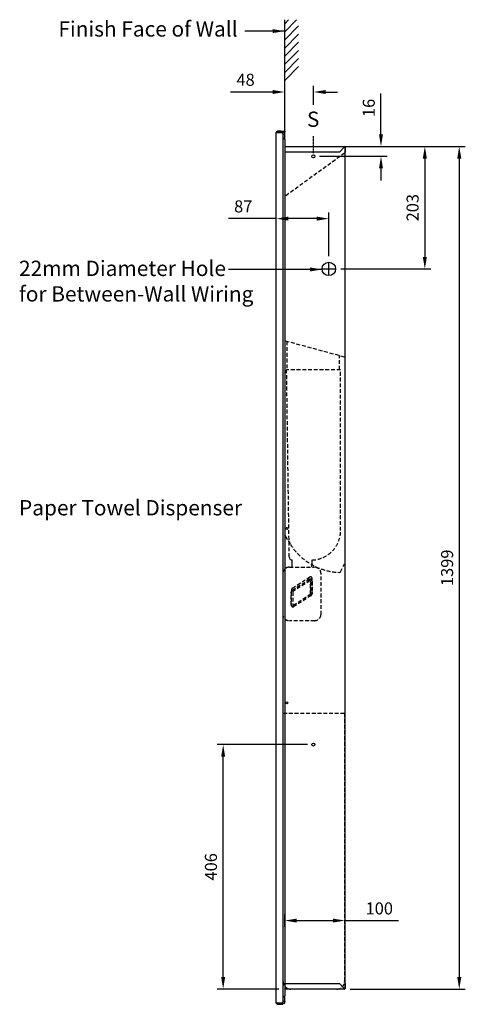
# Model space of a CAD drawing. Units: millimetres. Extents: x 2352 to 5964, y -733 to 902.
# Drawn here: x 3406 to 4145, y -733 to 901 of the extents above; entities that cross this region are included whole.
import ezdxf

# ---------------------------------------------------------------- set-up
doc = ezdxf.new("R2010")
doc.units = ezdxf.units.MM
for name, pattern in [('CENTER', [2, 1.25, -0.25, 0.25, -0.25]), ('HIDDEN', [9.525, 6.35, -3.175]), ('SMHIDDEN', [0.215, 0.125, -0.09])]:
    doc.linetypes.add(name, pattern=pattern)
for name, color, linetype, lineweight in [('Dims', 7, 'Continuous', 9), ('Part', 7, 'Continuous', 30), ('Text', 7, 'Continuous', 25)]:
    doc.layers.add(name, color=color, linetype=linetype, lineweight=lineweight)
doc.styles.add('Products', font='calibri.ttf')
doc.styles.get("Standard").update_dxf_attribs({"font": 'arial.ttf'})
doc.dimstyles.new('rba-product-dims', dxfattribs={"dimtxt": 20, "dimasz": 20, "dimexe": 20, "dimexo": 10, "dimgap": 10, "dimtad": 1, "dimdec": 0, "dimzin": 0, "dimdsep": 46, "dimtxsty": 'Products', "dimcen": 10, "dimadec": 0, "dimazin": 0, "dimtfac": 1, "dimtdec": 0, "dimtofl": 0, "dimtmove": 0, "dimatfit": 3, "dimfxl": 1, "dimtolj": 1, "dimtzin": 0, "dimarcsym": 0})

# ---------------------------------------------------------------- blocks, each defined once
blk = doc.blocks.new('*D81')
at = {"layer": 'Defpoints', "color": 0, "transparency": 16777216}
for p in [(3831.6, 571), (3831.6, 549.6), (3918.8, 498.8)]:
    blk.add_point(p, dxfattribs=at)
at = {"layer": 'Dims', "color": 0, "lineweight": -2, "transparency": 16777216}
for p, q in [((3831.6, 559.6), (3831.6, 581)), ((3918.8, 508.8), (3918.8, 581)), ((3831.6, 571), (3752.1, 571)), ((3898.8, 571), (3851.6, 571))]:
    blk.add_line(p, q, dxfattribs=at)
at = {"layer": 'Dims', "color": 0, "transparency": 16777216}
for points in [[(3851.6, 574.4), (3851.6, 567.7), (3831.6, 571)], [(3898.8, 574.4), (3898.8, 567.7), (3918.8, 571)]]:
    blk.add_solid(points, dxfattribs=at)
at = {"layer": 'Dims', "color": 0, "transparency": 16777216, "insert": (3776.7, 591.3), "char_height": 20, "attachment_point": 5, "style": 'Products'}
blk.add_mtext('\\A1;87', dxfattribs=at)
blk = doc.blocks.new('*D83')
at = {"layer": 'Defpoints', "color": 0, "transparency": 16777216}
for p in [(3743.4, -301.8), (3893.1, -301.8), (3845.6, -707.8)]:
    blk.add_point(p, dxfattribs=at)
at = {"layer": 'Dims', "color": 0, "lineweight": -2, "transparency": 16777216}
for p, q in [((3883.1, -301.8), (3733.4, -301.8)), ((3743.4, -687.8), (3743.4, -321.8)), ((3835.6, -707.8), (3733.4, -707.8))]:
    blk.add_line(p, q, dxfattribs=at)
at = {"layer": 'Dims', "color": 0, "transparency": 16777216}
for points in [[(3740.1, -321.8), (3746.7, -321.8), (3743.4, -301.8)], [(3740.1, -687.8), (3746.7, -687.8), (3743.4, -707.8)]]:
    blk.add_solid(points, dxfattribs=at)
at = {"layer": 'Dims', "color": 0, "transparency": 16777216, "insert": (3723.1, -504.8), "char_height": 20, "attachment_point": 5, "rotation": 90, "style": 'Products'}
blk.add_mtext('\\A1;406', dxfattribs=at)
blk = doc.blocks.new('*D84')
at = {"layer": 'Defpoints', "color": 0, "transparency": 16777216}
for p in [(3845.6, 781.2), (3845.6, 762.3), (3893.4, 750)]:
    blk.add_point(p, dxfattribs=at)
at = {"layer": 'Dims', "color": 0, "lineweight": -2, "transparency": 16777216}
for p, q in [((3845.6, 772.3), (3845.6, 791.2)), ((3893.4, 760), (3893.4, 791.2)), ((3825.6, 781.2), (3755.7, 781.2)), ((3913.4, 781.2), (3933.4, 781.2))]:
    blk.add_line(p, q, dxfattribs=at)
at = {"layer": 'Dims', "color": 0, "transparency": 16777216}
for points in [[(3825.6, 784.5), (3825.6, 777.9), (3845.6, 781.2)], [(3913.4, 784.5), (3913.4, 777.9), (3893.4, 781.2)]]:
    blk.add_solid(points, dxfattribs=at)
at = {"layer": 'Dims', "color": 0, "transparency": 16777216, "insert": (3780.6, 801.5), "char_height": 20, "attachment_point": 5, "style": 'Products'}
blk.add_mtext('\\A1;48', dxfattribs=at)
blk = doc.blocks.new('*D85')
at = {"layer": 'Defpoints', "color": 0, "transparency": 16777216}
for p in [(3935.9, 690.8), (3893.1, 674.5), (4005.3, 674.5)]:
    blk.add_point(p, dxfattribs=at)
at = {"layer": 'Dims', "color": 0, "lineweight": -2, "transparency": 16777216}
for p, q in [((4005.3, 710.8), (4005.3, 778.8)), ((3945.9, 690.8), (4015.3, 690.8)), ((3903.1, 674.5), (4015.3, 674.5)), ((4005.3, 654.5), (4005.3, 634.5))]:
    blk.add_line(p, q, dxfattribs=at)
at = {"layer": 'Dims', "color": 0, "transparency": 16777216}
for points in [[(4002, 710.8), (4008.6, 710.8), (4005.3, 690.8)], [(4002, 654.5), (4008.6, 654.5), (4005.3, 674.5)]]:
    blk.add_solid(points, dxfattribs=at)
at = {"layer": 'Dims', "color": 0, "transparency": 16777216, "insert": (3985.1, 754.8), "char_height": 20, "attachment_point": 5, "rotation": 90, "style": 'Products'}
blk.add_mtext('\\A1;16', dxfattribs=at)
blk = doc.blocks.new('*D86')
at = {"layer": 'Defpoints', "color": 0, "transparency": 16777216}
for p in [(3944.4, 690.8), (3928.8, 487.6), (4078.1, 487.6)]:
    blk.add_point(p, dxfattribs=at)
at = {"layer": 'Dims', "color": 0, "lineweight": -2, "transparency": 16777216}
for p, q in [((3954.4, 690.8), (4088.1, 690.8)), ((4078.1, 670.8), (4078.1, 507.6)), ((3938.8, 487.6), (4088.1, 487.6))]:
    blk.add_line(p, q, dxfattribs=at)
at = {"layer": 'Dims', "color": 0, "transparency": 16777216}
for points in [[(4074.7, 670.8), (4081.4, 670.8), (4078.1, 690.8)], [(4074.7, 507.6), (4081.4, 507.6), (4078.1, 487.6)]]:
    blk.add_solid(points, dxfattribs=at)
at = {"layer": 'Dims', "color": 0, "transparency": 16777216, "insert": (4057.8, 589.2), "char_height": 20, "attachment_point": 5, "rotation": 90, "style": 'Products'}
blk.add_mtext('\\A1;203', dxfattribs=at)
blk = doc.blocks.new('*D87')
at = {"layer": 'Defpoints', "color": 0, "transparency": 16777216}
for p in [(3944.4, 690.8), (3944.4, -707.8), (4135.2, -707.8)]:
    blk.add_point(p, dxfattribs=at)
at = {"layer": 'Dims', "color": 0, "lineweight": -2, "transparency": 16777216}
for p, q in [((3954.4, 690.8), (4145.2, 690.8)), ((4135.2, 670.8), (4135.2, -687.8)), ((3954.4, -707.8), (4145.2, -707.8))]:
    blk.add_line(p, q, dxfattribs=at)
at = {"layer": 'Dims', "color": 0, "transparency": 16777216}
for points in [[(4131.9, 670.8), (4138.6, 670.8), (4135.2, 690.8)], [(4131.9, -687.8), (4138.6, -687.8), (4135.2, -707.8)]]:
    blk.add_solid(points, dxfattribs=at)
at = {"layer": 'Dims', "color": 0, "transparency": 16777216, "insert": (4115, -8.5), "char_height": 20, "attachment_point": 5, "rotation": 90, "style": 'Products'}
blk.add_mtext('\\A1;1399', dxfattribs=at)
blk = doc.blocks.new('*D88')
at = {"layer": 'Defpoints', "color": 0, "transparency": 16777216}
for p in [(3945.6, -594), (3845.6, -614.2), (3945.6, -612.8)]:
    blk.add_point(p, dxfattribs=at)
at = {"layer": 'Dims', "color": 0, "lineweight": -2, "transparency": 16777216}
for p, q in [((3845.6, -604.2), (3845.6, -584)), ((3945.6, -602.8), (3945.6, -584)), ((3865.6, -594), (3925.6, -594)), ((3945.6, -594), (4034.5, -594))]:
    blk.add_line(p, q, dxfattribs=at)
at = {"layer": 'Dims', "color": 0, "transparency": 16777216}
for points in [[(3865.6, -590.7), (3865.6, -597.3), (3845.6, -594)], [(3925.6, -590.7), (3925.6, -597.3), (3945.6, -594)]]:
    blk.add_solid(points, dxfattribs=at)
at = {"layer": 'Dims', "color": 0, "transparency": 16777216, "insert": (4002.5, -573.8), "char_height": 20, "attachment_point": 5, "style": 'Products'}
blk.add_mtext('\\A1;100', dxfattribs=at)

msp = doc.modelspace()

# ---------------------------------------------------------------- linework, layer by layer
at = {"layer": 'Part'}
for p, q in [((3845.6, 881.1), (3865.2, 900.8)), ((3845.6, 894.6), (3851.8, 900.8)), ((3845.6, 716), (3845.6, 900.8)), ((3845.6, 786.8), (3845.6, 894.8)), ((3845.6, 867.7), (3868.7, 890.8)), ((3845.6, 854.2), (3868.7, 877.3)), ((3845.6, 840.7), (3868.7, 863.8)), ((3845.6, 827.2), (3868.7, 850.3)), ((3845.6, 813.7), (3868.7, 836.9)), ((3845.6, 800.3), (3868.7, 823.4)), ((3845.6, 726.2), (3845.6, 820.3)), ((3831.6, 476.8), (3831.6, 584.7)), ((3918.8, 477.5), (3918.8, 497.7)), ((3908.7, 487.6), (3928.8, 487.6))]:
    msp.add_line(p, q, dxfattribs=at)
at = {"layer": 'Part', "color": 7, "linetype": 'Continuous', "lineweight": 25}
for p, q in [((3831.6, -731), (3831.6, 714)), ((3831.6, 714), (3833.6, 714)), ((3839.2, 716), (3833.6, 716)), ((3839.2, 714.8), (3833.6, 714.8)), ((3833.6, 714), (3841, 714)), ((3839.2, 716), (3845.2, 716)), ((3845.2, 714.8), (3839.2, 714.8)), ((3845.6, 714), (3841, 714)), ((3842.5, 712.5), (3842.5, -729.5)), ((3842.5, 711.5), (3844.1, 711.5)), ((3845.6, 702.1), (3842.5, 705.1)), ((3844.1, 711.5), (3845.6, 711.5)), ((3845.2, 716), (3845.6, 716)), ((3845.6, 714.8), (3845.2, 714.8)), ((3845.6, 716), (3845.6, 714.8)), ((3845.6, 711.5), (3845.6, 714)), ((3845.6, 711.5), (3845.6, 711)), ((3845.6, 702.1), (3845.6, 711)), ((3845.6, 702.1), (3845.6, 690.4)), ((3845.6, 690.8), (3944.4, 690.8)), ((3845.6, 690.4), (3845.6, -707.3)), ((3936.2, 681.4), (3944.4, 689.6)), ((3944.4, 690.8), (3944.4, 689.6)), ((3944.4, 689.6), (3944.4, 689.6)), ((3945.1, 688.8), (3945.1, 689.6)), ((3945.1, 688.8), (3945.1, -705.7)), ((3945.6, 689.6), (3945.6, 681.4)), ((3936.2, 681.4), (3845.6, 681.4)), ((3945.6, 681.4), (3945.1, 681.4)), ((3845.6, -698.4), (3936.2, -698.4)), ((3944.4, -706.5), (3936.2, -698.4)), ((3945.1, -698.4), (3945.6, -698.4)), ((3945.6, -698.4), (3945.6, -706.5)), ((3842.5, -722.1), (3845.6, -719)), ((3845.6, -707.3), (3845.6, -719)), ((3944.4, -707.8), (3845.6, -707.8)), ((3845.6, -727.9), (3845.6, -719)), ((3944.4, -706.5), (3944.4, -707.8)), ((3944.4, -706.5), (3944.4, -706.5)), ((3944.8, -707.3), (3944.4, -707.3)), ((3945.1, -706.5), (3945.1, -705.7)), ((3833.6, -731), (3831.6, -731)), ((3841, -731), (3833.6, -731)), ((3833.6, -731.8), (3842.5, -731.8)), ((3833.6, -733), (3842.5, -733)), ((3841, -731), (3845.6, -731)), ((3842.5, -727.9), (3845.6, -727.9)), ((3845.6, -728.4), (3842.5, -728.4)), ((3842.5, -733), (3842.5, -731.8)), ((3845.6, -727.9), (3845.6, -728.4)), ((3845.6, -731), (3845.6, -728.4))]:
    msp.add_line(p, q, dxfattribs=at)
at = {"layer": 'Part', "color": 7, "linetype": 'CENTER', "lineweight": 25}
msp.add_line((3893.4, 679.9), (3893.4, 707.8), dxfattribs=at)
at = {"layer": 'Part', "color": 7, "linetype": 'HIDDEN'}
for p, q in [((3945.1, 679.9), (3845.6, 607.6)), ((3846.3, 368.2), (3945.1, 341.7)), ((3849.3, 367.3), (3849.3, 320.3)), ((3936.7, 320.3), (3936.7, 343.9)), ((3938.3, 320.3), (3848.7, 320.3)), ((3853.1, 9.6), (3848.7, 320.3)), ((3938.3, 53.2), (3938.3, 320.3)), ((3846, 45), (3854.9, 30.6)), ((3853.4, -7.3), (3894.7, -7.3)), ((3934, -16), (3936.8, -16.1)), ((3938.3, -15.2), (3944.5, -1.8)), ((3857.9, -45.9), (3886.1, -27.6)), ((3858.3, -42.3), (3886.6, -24)), ((3887.4, -29.7), (3859.2, -48.1)), ((3888.3, -30.4), (3888.3, -51.8)), ((3888.3, -30.4), (3888.3, -30.4)), ((3888.3, -51.8), (3888.3, -30.4)), ((3890.9, -30.4), (3890.9, -51.9)), ((3891.3, -48.2), (3891.3, -26.9)), ((3891.3, -48.2), (3891.3, -26.9)), ((3856.8, -44.9), (3856.3, -48.4)), ((3856.3, -48.8), (3856.3, -70.1)), ((3856.3, -48.8), (3856.3, -48.8)), ((3856.3, -70.1), (3856.3, -48.8)), ((3858.8, -48.8), (3858.8, -70.1)), ((3859.8, -70.8), (3888, -52.4)), ((3889.3, -54.6), (3861.1, -72.9)), ((3888.3, -51.8), (3888.3, -51.8)), ((3890.9, -52.1), (3890.9, -51.9)), ((3856.3, -70.1), (3856.3, -70.1)), ((3843, -249.9), (3944.7, -249.9)), ((3843, -695.1), (3843, -250.3)), ((3944.7, -249.9), (3944.7, -695.1))]:
    msp.add_line(p, q, dxfattribs=at)
at = {"layer": 'Part', "color": 7, "linetype": 'Continuous'}
msp.add_line((3850.3, 37.9), (3845.6, 45.5), dxfattribs=at)
at = {"layer": 'Part', "color": 7, "linetype": 'SMHIDDEN'}
for p, q in [((3857.8, -7.3), (3857.7, 4.5)), ((3890.8, -7.3), (3890.9, 4.5))]:
    msp.add_line(p, q, dxfattribs=at)
at = {"layer": 'Part', "linetype": 'HIDDEN'}
for p, q in [((3842.3, -17.9), (3842.3, -85.2)), ((3905.8, -86.2), (3905.8, -18.5)), ((3890.9, -51.9), (3891.3, -48.2)), ((3895.4, -96.3), (3853.4, -96.3))]:
    msp.add_line(p, q, dxfattribs=at)
at = {"layer": 'Part', "color": 7, "linetype": 'Continuous', "lineweight": 25}
for centre, radius in [((3893.1, 674.5), 2.49), ((3849.1, 57), 1.65), ((3849.1, -232.4), 1.65), ((3893.1, -301.8), 2.49)]:
    msp.add_circle(centre, radius, dxfattribs=at)
at = {"layer": 'Part'}
msp.add_circle((3918.8, 487.6), 11.2, dxfattribs=at)
at = {"layer": 'Part', "color": 7, "linetype": 'Continuous', "lineweight": 25}
for centre, radius, start, end in [((3833.6, 714), 1.98, 90, 180), ((3833.6, 714), 0.762, 90, 180), ((3841, 712.5), 1.52, 0, 90), ((3944.4, 689.6), 1.21, 0, 90), ((3944.4, 689.6), 0.76, 0, 89.5598), ((3944.4, -706.5), 1.21, 270, 0), ((3944.4, -706.5), 0.76, 306.2928, 0), ((3833.6, -731), 1.98, 180, 270), ((3833.6, -731), 0.762, 180, 270), ((3841, -729.5), 1.52, 270, 0)]:
    msp.add_arc(centre, radius, start, end, dxfattribs=at)
at = {"layer": 'Part', "color": 7, "linetype": 'HIDDEN'}
for centre, radius, start, end in [((3889.5, 53.2), 48.8, 271.5929, 0), ((3939.1, 83.3), 99.3, 212, 239.5), ((3853.4, -18.5), 11.1, 90, 177.159), ((3939.2, 83.2), 99.3, 239.5, 267), ((3894.7, -18.5), 11.1, 0, 90), ((3936.9, -14.5), 1.58, 267, 335), ((3853.4, -85.2), 11.1, 180, 270), ((3894.7, -85.2), 11.1, 270, 354.8425), ((3855.7, -695.1), 12.7, 180, 270), ((3932, -695.1), 12.7, 270, 0.0023)]:
    msp.add_arc(centre, radius, start, end, dxfattribs=at)
at = {"layer": 'Part', "color": 7, "linetype": 'SMHIDDEN'}
msp.add_arc((3857.9, 9.3), 4.83, 176.0378, 268.4493, dxfattribs=at)
at = {"layer": 'Part', "color": 7, "linetype": 'HIDDEN'}
for centre, major_axis, ratio, start_param, end_param in [((3887.7, -30.4), (0.41, 3.29), 0.958081, 4.848234, 6.944993), ((3888.2, -27), (0.33, 3.5), 0.903834, 5.860939, 6.910474), ((3887.7, -30.4), (0.058, 0.801), 0.790869, 5.294588, 6.895281), ((3887.7, -30.4), (0.058, 0.801), 0.790869, 4.789605, 6.895281), ((3859.5, -48.8), (0.41, 3.29), 0.958081, 0.661807, 1.706641), ((3859.9, -45.4), (0.23, 3.47), 0.912131, 1.096844, 1.50672), ((3859.9, -45.4), (0.33, 3.5), 0.903834, 0.627289, 1.126402), ((3859.5, -48.8), (0.102, 0.811), 0.777219, 0.661807, 1.706641), ((3887.7, -51.8), (0.06, 0.779), 0.81358, 3.763888, 4.794885), ((3887.7, -51.7), (0.41, 3.29), 0.958081, 3.8034, 4.712389), ((3859.5, -70.1), (0.41, 3.29), 0.958081, 1.706641, 3.8034), ((3859.5, -70.1), (0.107, 0.787), 0.799807, 1.715389, 3.817626)]:
    msp.add_ellipse(centre, major_axis=major_axis, ratio=ratio, start_param=start_param, end_param=end_param, dxfattribs=at)
for points, knots in [([(3887.4, -29.8), (3887.5, -29.7), (3887.6, -29.7), (3887.8, -29.7), (3888, -29.7), (3888.2, -29.9), (3888.3, -30.1), (3888.3, -30.3), (3888.3, -30.4), (3888.3, -30.4)], [0, 0, 0, 0, 0.1061652, 0.2572567, 0.4054815, 0.5665059, 0.7533321, 0.9678669, 1, 1, 1, 1]), ([(3891.3, -26.9), (3891.3, -26.5), (3891.2, -25.7), (3890.7, -24.8), (3890.2, -24.2), (3889.9, -24), (3889.8, -23.9)], [0, 0, 0, 0, 0.347377, 0.694223, 0.834365, 1, 1, 1, 1]), ([(3891.3, -26.9), (3891.3, -26.5), (3891.2, -25.7), (3890.7, -24.8), (3890.2, -24.2), (3889.9, -24), (3889.8, -23.9)], [0, 0, 0, 0, 0.347377, 0.694223, 0.834365, 1, 1, 1, 1])]:
    msp.add_open_spline(points, degree=3, knots=knots, dxfattribs=at)

# ---------------------------------------------------------------- texts
at = {"layer": 'Text'}
for s, insert, char_height, attachment_point in [('Finish Face of Wall', (3618.7, 882.6), 25.412, 5), ('S', (3903.1, 748.7), 25.4, 3)]:
    msp.add_mtext(s, dxfattribs=dict(at, insert=insert, char_height=char_height, attachment_point=attachment_point))
at = {"layer": 'Text', "char_height": 25.412, "attachment_point": 1}
for s, insert, width in [('22mm Diameter Hole \\Pfor Between-Wall Wiring', (3404.6, 501.2), 471.572), ('Paper Towel Dispenser', (3404.6, 103.9), 433.848)]:
    msp.add_mtext(s, dxfattribs=dict(at, insert=insert, width=width))

# ---------------------------------------------------------------- dimensions: what is measured, and where the dimension line sits
at = {"layer": 'Dims'}
dim = msp.add_linear_dim(base=(3845.6, 781.2), p1=(3893.4, 750), p2=(3845.6, 762.3), dimstyle='rba-product-dims', override={"dimexe": 10}, dxfattribs=at)
dim.commit()
dim.dimension.update_dxf_attribs({"geometry": '*D84', "text_midpoint": (3780.6, 801.5)})
dim = msp.add_linear_dim(base=(4005.3, 674.5), p1=(3935.9, 690.8), p2=(3893.1, 674.5), angle=90, dimstyle='rba-product-dims', override={"dimexe": 10}, dxfattribs=at)
dim.commit()
dim.dimension.update_dxf_attribs({"geometry": '*D85', "text_midpoint": (4005.3, 754.8), "dimtype": 160})
for base, p1, p2, picture, middle in [((4078.1, 487.6), (3944.4, 690.8), (3928.8, 487.6), '*D86', (4057.8, 589.2)), ((4135.2, -707.8), (3944.4, 690.8), (3944.4, -707.8), '*D87', (4115, -8.5)), ((3743.4, -301.8), (3845.6, -707.8), (3893.1, -301.8), '*D83', (3723.1, -504.8))]:
    dim = msp.add_linear_dim(base=base, p1=p1, p2=p2, angle=90, dimstyle='rba-product-dims', override={"dimexe": 10}, dxfattribs=at)
    dim.commit()
    dim.dimension.update_dxf_attribs({"geometry": picture, "text_midpoint": middle})
for base, p1, p2, picture, middle in [((3831.6, 571), (3918.8, 498.8), (3831.6, 549.6), '*D81', (3776.7, 571)), ((3945.6, -594), (3845.6, -614.2), (3945.6, -612.8), '*D88', (4002.5, -594))]:
    dim = msp.add_linear_dim(base=base, p1=p1, p2=p2, dimstyle='rba-product-dims', override={"dimexe": 10}, dxfattribs=at)
    dim.commit()
    dim.dimension.update_dxf_attribs({"geometry": picture, "text_midpoint": middle, "dimtype": 160})

# ---------------------------------------------------------------- leaders
at = {"layer": 'Text', "linetype": 'ByBlock'}
for points in [[(3845.6, 882.3), (3779.1, 882.3)], [(3907.6, 486.7), (3752, 486.7)]]:
    msp.add_leader(points, dimstyle='rba-product-dims', override={"dimgap": 10, "dimtad": 0}, dxfattribs=at)

doc.saveas('drawing.dxf')
